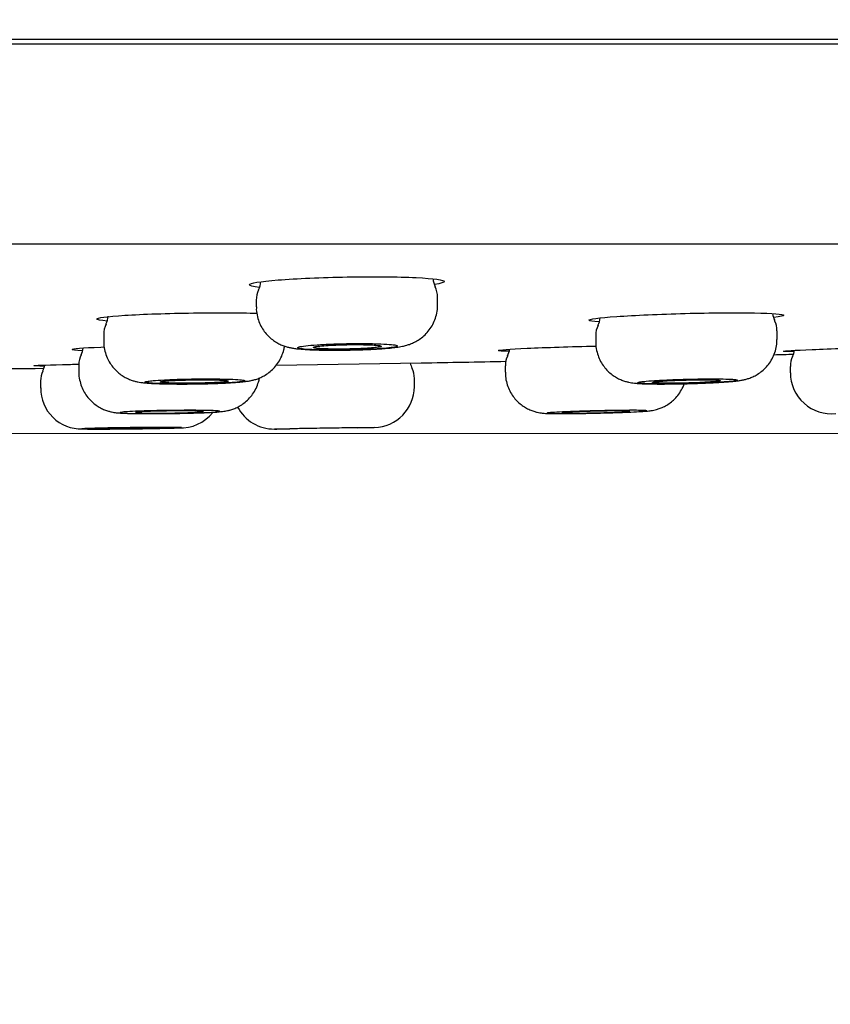
# Model space of a CAD drawing. Units: millimetres. Extents: x 7 to 203, y 4 to 291.
# Drawn here: x 82 to 88, y 93 to 101 of the extents above; entities that cross this region are included whole.
import ezdxf
from ezdxf.enums import TextEntityAlignment as Align

# ---------------------------------------------------------------- set-up
doc = ezdxf.new("R2010")
doc.units = ezdxf.units.MM
doc.layers.add('Layer1', color=7, linetype='Continuous')
doc.layers.add('Layer3', color=7, linetype='Continuous')
doc.styles.add('SEACAD_arial_ttf', font='arial.ttf')
doc.dimstyles.new('$DDT_AUDIT_GENERATED_(AE1)', dxfattribs={"dimtxt": 6, "dimasz": 6, "dimexe": 3, "dimexo": 0, "dimgap": 3, "dimtad": 0, "dimtih": 1, "dimtoh": 1, "dimdec": 0, "dimlfac": 3.000003, "dimtxsty": 'SEACAD_arial_ttf', "dimblk1": '_SE_FILLED', "dimblk2": '_SE_FILLED', "dimsah": 1, "dimcen": 3, "dimclrd": 136, "dimclre": 136, "dimclrt": 136, "dimadec": 0, "dimazin": 0, "dimtfac": 1, "dimtdec": 0, "dimtofl": 0, "dimtmove": 0, "dimatfit": 3, "dimfxl": 0, "dimtolj": 1, "dimarcsym": 0})

# ---------------------------------------------------------------- blocks, each defined once
blk = doc.blocks.new('DMBLK7')
at = {"layer": 'Layer3', "linetype": 'Continuous', "lineweight": 20}
for points in [[(118.5729, 116.8973), (116.5729, 116.8973), (117.5729, 110.8973)], [(118.5729, 91.568), (117.5729, 97.568), (116.5729, 91.568)]]:
    blk.add_hatch(color=136, dxfattribs=at).paths.add_polyline_path(points)
at = {"layer": 'Layer3', "color": 136, "linetype": 'Continuous', "lineweight": 20}
for p, q in [((117.5729, 110.8973), (117.5729, 122.8973)), ((80.5599, 110.8973), (120.5729, 110.8973)), ((79.4422, 97.568), (120.5729, 97.568)), ((117.5729, 85.568), (117.5729, 97.568))]:
    blk.add_line(p, q, dxfattribs=at)
at = {"layer": 'Layer3', "color": 136, "linetype": 'Continuous', "lineweight": 20, "style": 'SEACAD_arial_ttf'}
blk.add_text('40', height=6, dxfattribs=at).set_placement((112.8773, 107.2326), align=Align.TOP_LEFT)
blk = doc.blocks.new('_SE_FILLED')
at = {"color": 0}
blk.add_line((0, 0), (-1, 0), dxfattribs=at)
blk.add_solid([(0, 0), (-1, -0.1665), (-1, 0.1665), (0, 0)], dxfattribs=at)
blk = doc.blocks.new('DMBLK10')
at = {"layer": 'Layer3', "linetype": 'Continuous', "lineweight": 20}
for points in [[(70.2259, 84.6008), (76.2748, 83.9598), (70.7608, 86.528)], [(87.3895, 86.528), (81.8755, 83.9598), (87.9244, 84.6008)]]:
    blk.add_hatch(color=136, dxfattribs=at).paths.add_polyline_path(points)
at = {"layer": 'Layer3', "color": 136, "linetype": 'Continuous', "lineweight": 20}
for p, q in [((80.4629, 94.6892), (82.2671, 80.9854)), ((77.6804, 94.6363), (75.8832, 80.9854))]:
    blk.add_line(p, q, dxfattribs=at)
for start, end in [(230.45297, 262.5), (277.5, 309.54703)]:
    blk.add_arc((79.0751, 105.2306), 21.4544, start, end, dxfattribs=at)
at = {"layer": 'Layer3', "color": 136, "linetype": 'Continuous', "lineweight": 20, "style": 'SEACAD_arial_ttf'}
blk.add_text('15°', height=6, dxfattribs=at).set_placement((72.6838, 86.7762), align=Align.TOP_LEFT)

msp = doc.modelspace()

# ---------------------------------------------------------------- linework, layer by layer
at = {"layer": 'Layer1', "color": 7, "linetype": 'Continuous'}
for p, q in [((104.0085, 100.4639), (54.1418, 100.4639)), ((102.4085, 100.4306), (55.7418, 100.4306)), ((102.3471, 98.9598), (55.8032, 98.9598)), ((84.7456, 98.5117), (84.7456, 98.5721)), ((83.4123, 98.5494), (83.4123, 98.4992)), ((82.2908, 98.298), (82.2908, 98.2467)), ((85.9085, 98.2898), (85.9085, 98.2422)), ((87.2418, 98.2609), (87.2418, 98.3239)), ((82.269, 98.2045), (82.2928, 98.2055)), ((82.1077, 98.0741), (82.1077, 98.0226)), ((83.5577, 98.0701), (84.6251, 98.0877)), ((85.2438, 98.067), (85.2438, 98.0187)), ((87.3393, 98.0623), (87.3393, 98.0161)), ((81.8262, 97.9553), (81.8262, 97.9035)), ((84.5751, 97.974), (84.5751, 97.974)), ((84.5751, 97.9138), (84.5751, 97.974)), ((84.5751, 97.9138), (84.5751, 97.9138)), ((84.2804, 97.6139), (83.5464, 97.6018)), ((83.6585, 97.6035), (83.5464, 97.6018)), ((83.5464, 97.6018), (83.6585, 97.6035)), ((83.547, 97.6018), (83.5626, 97.6021)), ((84.1585, 97.6118), (83.6585, 97.6035)), ((83.9471, 97.6082), (83.9318, 97.6079)), ((83.9586, 97.6084), (83.9471, 97.6082)), ((84.2804, 97.6139), (84.1363, 97.6114)), ((84.1585, 97.6118), (84.2804, 97.6139)), ((84.1585, 97.6117), (84.1585, 97.6118))]:
    msp.add_line(p, q, dxfattribs=at)
for centre, radius, start, end in [((84.8319, 98.7072), 0.1189, 180.66142, 210.08208), ((83.3124, 98.6877), 0.1326, 331.47046, 358.41761), ((84.5751, 98.5722), 0.1705, 359.89717, 26.20518), ((83.5651, 98.5534), 0.1524, 152.3782, 181.45371), ((82.1801, 98.4379), 0.1433, 332.7483, 357.85336), ((85.8156, 98.4255), 0.1253, 330.62894, 356.61163), ((87.3361, 98.4606), 0.127, 184.50083, 209.20841), ((82.4215, 98.307), 0.13, 150.14466, 183.9436), ((86.0574, 98.2947), 0.1484, 152.39247, 181.90335), ((87.1118, 98.3332), 0.1293, 355.87177, 30.00325), ((81.9816, 98.2175), 0.1591, 333.84327, 352.64509), ((82.2343, 98.084), 0.1257, 149.9697, 184.51673), ((85.3823, 98.0737), 0.1378, 151.43758, 182.76104), ((85.1529, 98.2019), 0.1234, 330.07499, 353.60169), ((79.0751, 391.3685), 293.3333, 271.59122, 271.619196), ((87.4792, 98.0686), 0.1393, 151.69408, 182.55673), ((87.247, 98.1974), 0.1247, 330.18359, 352.00117), ((87.2476, 98.1973), 0.1241, 330.4411, 340.12497), ((81.7315, 98.0914), 0.1272, 330.33845, 351.25847), ((84.7085, 98.1193), 0.1667, 191.62069, 205.40433), ((84.7085, 98.1193), 0.1667, 191.65463, 205.52827), ((84.7085, 98.1193), 0.1667, 191.65512, 205.65999), ((84.7085, 98.1193), 0.1667, 191.65512, 205.66327), ((84.7085, 98.1193), 0.1667, 191.65535, 205.81026), ((79.0751, 391.3685), 293.3333, 271.084127, 271.205928), ((79.0751, 391.3685), 293.3333, 270.139984, 270.542389), ((81.9588, 97.9635), 0.1319, 150.841, 183.57281), ((84.4085, 97.9741), 0.1667, 0.02681, 26.24916), ((84.4085, 97.9741), 0.1667, 0.12101, 26.2301), ((84.4085, 97.9741), 0.1667, 0.02681, 26.24148), ((84.4085, 97.9741), 0.1667, 0.1288, 26.22959), ((84.4085, 97.9741), 0.1667, 0.12261, 25.83077), ((87.6425, 98.0163), 0.3028, 180.02245, 276.07476), ((84.2751, 97.9138), 0.3, 271.01508, 360), ((82.1266, 97.9017), 0.2992, 179.65133, 271.42292), ((83.5418, 97.9018), 0.3, 207.43611, 270.87195), ((82.6393, 108.3758), 10.6606, 269.73678, 271.01995), ((82.8577, 97.9105), 0.3007, 266.85068, 321.82064)]:
    msp.add_arc(centre, radius, start, end, dxfattribs=at)
for points, knots in [([(83.5735, 98.6976), (83.7076, 98.7084), (83.8938, 98.7165), (84.2681, 98.7228), (84.4553, 98.721), (84.7191, 98.7086), (84.7962, 98.6981), (84.7953, 98.6791), (84.7696, 98.6718), (84.7228, 98.6649)], [0, 0, 0, 0, 0.27989, 0.27989, 0.559779, 0.559779, 0.839669, 0.839669, 1, 1, 1, 1]), ([(83.4362, 98.6427), (83.3879, 98.6482), (83.362, 98.6547), (83.3628, 98.6737), (83.4393, 98.6868), (83.5735, 98.6976)], [0, 0, 0, 0, 0.369356, 0.369356, 1, 1, 1, 1]), ([(83.4135, 98.4992), (83.4132, 98.492), (83.4121, 98.4693), (83.4198, 98.4275), (83.4353, 98.3802), (83.4577, 98.338), (83.4845, 98.3018), (83.5145, 98.2716), (83.5463, 98.2473), (83.5781, 98.2287), (83.6085, 98.2153), (83.6368, 98.206), (83.6625, 98.1996), (83.6883, 98.1949), (83.7227, 98.1904), (83.7649, 98.1869), (83.8182, 98.1841), (83.8725, 98.1824), (83.9317, 98.1814), (83.993, 98.1811), (84.0554, 98.1816), (84.1182, 98.1827), (84.1801, 98.1844), (84.2401, 98.1868), (84.297, 98.1897), (84.3499, 98.1932), (84.3995, 98.1974), (84.444, 98.2025), (84.4814, 98.2085), (84.5156, 98.2166), (84.5463, 98.2265), (84.5781, 98.2402), (84.6122, 98.26), (84.6465, 98.2866), (84.6787, 98.3202), (84.7062, 98.36), (84.7278, 98.4053), (84.741, 98.4536), (84.7467, 98.4911), (84.7453, 98.5093), (84.7451, 98.5118)], [0, 0, 0, 0, 0.010265, 0.038013, 0.064156, 0.088945, 0.112509, 0.134891, 0.156072, 0.175952, 0.194408, 0.211762, 0.229336, 0.248279, 0.273443, 0.318414, 0.352031, 0.387559, 0.421639, 0.454853, 0.48756, 0.519996, 0.552682, 0.585322, 0.618322, 0.651952, 0.686412, 0.723849, 0.760874, 0.784506, 0.803174, 0.822516, 0.843939, 0.867157, 0.891632, 0.917088, 0.943201, 0.96971, 0.996399, 1, 1, 1, 1]), ([(82.3159, 98.3956), (82.2682, 98.3997), (82.242, 98.4046), (82.2387, 98.4192), (82.3129, 98.4294), (82.4453, 98.4378)], [0, 0, 0, 0, 0.364463, 0.364463, 1, 1, 1, 1]), ([(82.4453, 98.4378), (82.5777, 98.4463), (82.7628, 98.4526), (83.1187, 98.4575), (83.2882, 98.4567), (83.4178, 98.4531)], [0, 0, 0, 0, 0.525848, 0.525848, 1, 1, 1, 1]), ([(85.9341, 98.3893), (85.8862, 98.3923), (85.8598, 98.3964), (85.8563, 98.4093), (85.9304, 98.4195), (86.0627, 98.4289)], [0, 0, 0, 0, 0.364872, 0.364872, 1, 1, 1, 1]), ([(86.0627, 98.4289), (86.195, 98.4383), (86.38, 98.4465), (86.7541, 98.4563), (86.9423, 98.4577), (87.2098, 98.453), (87.2896, 98.4469), (87.293, 98.4336), (87.2667, 98.4279), (87.2176, 98.4222)], [0, 0, 0, 0, 0.278076, 0.278076, 0.556153, 0.556153, 0.834229, 0.834229, 1, 1, 1, 1]), ([(82.1343, 98.1775), (82.0844, 98.1799), (82.0575, 98.183), (82.0581, 98.1921), (82.1347, 98.1987), (82.269, 98.2045)], [0, 0, 0, 0, 0.373335, 0.373335, 1, 1, 1, 1]), ([(82.292, 98.2467), (82.2918, 98.234), (82.2917, 98.2069), (82.3018, 98.1611), (82.3195, 98.1154), (82.3431, 98.075), (82.3708, 98.0408), (82.4012, 98.0125), (82.4328, 97.9901), (82.464, 97.9732), (82.4931, 97.9614), (82.5191, 97.9534), (82.5425, 97.9481), (82.5653, 97.9443), (82.5942, 97.9408), (82.6291, 97.9381), (82.6756, 97.9358), (82.7269, 97.9342), (82.7835, 97.9332), (82.8426, 97.9327), (82.9037, 97.9328), (82.9658, 97.9334), (83.0276, 97.9345), (83.0879, 97.9361), (83.1455, 97.9381), (83.1992, 97.9406), (83.2488, 97.9435), (83.294, 97.947), (83.3301, 97.9508), (83.3601, 97.9552), (83.387, 97.9607), (83.4157, 97.9689), (83.4467, 97.9809), (83.4805, 97.9986), (83.5152, 98.0233), (83.5483, 98.0549), (83.5774, 98.0931), (83.6009, 98.137), (83.6141, 98.177), (83.6196, 98.2029), (83.6211, 98.2119)], [0, 0, 0, 0, 0.018491, 0.046235, 0.072379, 0.097038, 0.120426, 0.142568, 0.1634, 0.182745, 0.200328, 0.216329, 0.23218, 0.249872, 0.272806, 0.311355, 0.345996, 0.382552, 0.416998, 0.450354, 0.483509, 0.516246, 0.549124, 0.581868, 0.614855, 0.6482, 0.681994, 0.717559, 0.755522, 0.780648, 0.801915, 0.819593, 0.838113, 0.859247, 0.882307, 0.906781, 0.932411, 0.958796, 0.985619, 1, 1, 1, 1]), ([(84.0903, 98.2296), (84.0493, 98.229), (84.0076, 98.2278), (83.9686, 98.2264), (83.9297, 98.2249), (83.8924, 98.223), (83.86, 98.2208), (83.8274, 98.2187), (83.7988, 98.2162), (83.7764, 98.2136), (83.754, 98.211), (83.7372, 98.2083), (83.7275, 98.2056), (83.7177, 98.2028), (83.7148, 98.2001), (83.7188, 98.1976), (83.7229, 98.195), (83.7341, 98.1926), (83.7515, 98.1905), (83.769, 98.1884), (83.7931, 98.1866), (83.8219, 98.1853), (83.8506, 98.1839), (83.8848, 98.1829), (83.9217, 98.1823), (83.9585, 98.1818), (83.9989, 98.1817), (84.0397, 98.1821), (84.0803, 98.1825), (84.1224, 98.1833), (84.1625, 98.1846), (84.2025, 98.1858), (84.2416, 98.1875), (84.2765, 98.1895), (84.3114, 98.1914), (84.3431, 98.1938), (84.369, 98.1962), (84.3949, 98.1987), (84.4157, 98.2014), (84.4295, 98.2041), (84.4434, 98.2068), (84.4508, 98.2096), (84.4511, 98.2122), (84.4514, 98.2149), (84.4445, 98.2174), (84.4311, 98.2197), (84.4177, 98.2219), (84.3974, 98.2239), (84.3719, 98.2256), (84.3464, 98.2272), (84.3149, 98.2284), (84.2801, 98.2292), (84.2455, 98.2301), (84.2065, 98.2304), (84.1665, 98.2303), (84.1416, 98.2303), (84.1159, 98.23), (84.0903, 98.2296)], [0, 0, 0, 0, 0.053615, 0.053615, 0.053615, 0.107225, 0.107225, 0.107225, 0.160912, 0.160912, 0.160912, 0.214711, 0.214711, 0.214711, 0.268582, 0.268582, 0.268582, 0.32245, 0.32245, 0.32245, 0.376245, 0.376245, 0.376245, 0.429927, 0.429927, 0.429927, 0.483504, 0.483504, 0.483504, 0.537035, 0.537035, 0.537035, 0.590593, 0.590593, 0.590593, 0.644244, 0.644244, 0.644244, 0.69801, 0.69801, 0.69801, 0.751866, 0.751866, 0.751866, 0.805743, 0.805743, 0.805743, 0.859568, 0.859568, 0.859568, 0.913286, 0.913286, 0.913286, 0.966892, 0.966892, 0.966892, 1, 1, 1, 1]), ([(84.2592, 98.1976), (84.279, 98.1992), (84.2956, 98.2009), (84.3077, 98.2028), (84.3198, 98.2046), (84.3277, 98.2065), (84.3307, 98.2083), (84.3337, 98.2101), (84.3319, 98.212), (84.3255, 98.2136), (84.3191, 98.2152), (84.3079, 98.2167), (84.2927, 98.218), (84.2777, 98.2192), (84.2583, 98.2202), (84.2362, 98.221), (84.2142, 98.2217), (84.1889, 98.2221), (84.1624, 98.2222), (84.1359, 98.2224), (84.1076, 98.2222), (84.0796, 98.2217), (84.0517, 98.2212), (84.0235, 98.2204), (83.9972, 98.2193), (83.971, 98.2183), (83.946, 98.2169), (83.9243, 98.2155), (83.9026, 98.214), (83.8837, 98.2123), (83.8691, 98.2105), (83.8544, 98.2087), (83.8437, 98.2068), (83.8378, 98.205), (83.8318, 98.2031), (83.8306, 98.2013), (83.8341, 98.1996), (83.8376, 98.1978), (83.8459, 98.1962), (83.8585, 98.1948), (83.871, 98.1935), (83.888, 98.1923), (83.9082, 98.1914), (83.9283, 98.1905), (83.952, 98.1898), (83.9774, 98.1895), (84.0028, 98.1892), (84.0305, 98.1892), (84.0584, 98.1895), (84.0862, 98.1898), (84.1148, 98.1904), (84.1419, 98.1913), (84.169, 98.1922), (84.1953, 98.1934), (84.2187, 98.1948), (84.2333, 98.1956), (84.247, 98.1966), (84.2592, 98.1976)], [0, 0, 0, 0, 0.053851, 0.053851, 0.053851, 0.107699, 0.107699, 0.107699, 0.161579, 0.161579, 0.161579, 0.215426, 0.215426, 0.215426, 0.269179, 0.269179, 0.269179, 0.322816, 0.322816, 0.322816, 0.376366, 0.376366, 0.376366, 0.429899, 0.429899, 0.429899, 0.483487, 0.483487, 0.483487, 0.537183, 0.537183, 0.537183, 0.59099, 0.59099, 0.59099, 0.644863, 0.644863, 0.644863, 0.698728, 0.698728, 0.698728, 0.752515, 0.752515, 0.752515, 0.806187, 0.806187, 0.806187, 0.859759, 0.859759, 0.859759, 0.913289, 0.913289, 0.913289, 0.966852, 0.966852, 0.966852, 1, 1, 1, 1]), ([(85.2705, 98.173), (85.2204, 98.1741), (85.1935, 98.1761), (85.1943, 98.1831), (85.2711, 98.1892), (85.4054, 98.1954)], [0, 0, 0, 0, 0.373594, 0.373594, 1, 1, 1, 1]), ([(85.9091, 98.2422), (85.9089, 98.2388), (85.9076, 98.2191), (85.9138, 98.1802), (85.9279, 98.132), (85.9491, 98.0888), (85.9751, 98.0516), (86.0046, 98.0204), (86.0361, 97.9952), (86.068, 97.9757), (86.0986, 97.9616), (86.1265, 97.9521), (86.151, 97.946), (86.1729, 97.942), (86.1953, 97.9391), (86.2238, 97.9366), (86.2594, 97.9348), (86.3062, 97.9334), (86.3572, 97.9328), (86.4137, 97.9328), (86.4727, 97.9332), (86.5337, 97.9342), (86.5956, 97.9357), (86.6571, 97.9376), (86.7169, 97.9398), (86.7738, 97.9425), (86.8266, 97.9454), (86.8749, 97.9487), (86.9189, 97.9525), (86.9534, 97.9564), (86.9821, 97.9609), (87.0079, 97.9663), (87.0346, 97.9741), (87.0647, 97.9858), (87.098, 98.0032), (87.1324, 98.0275), (87.1653, 98.0588), (87.1944, 98.0966), (87.218, 98.1402), (87.2339, 98.1875), (87.2418, 98.2296), (87.2409, 98.2526), (87.2405, 98.2609)], [0, 0, 0, 0, 0.004732, 0.032462, 0.058568, 0.083269, 0.106703, 0.128917, 0.149889, 0.169513, 0.187549, 0.20372, 0.218508, 0.233705, 0.251255, 0.27552, 0.313163, 0.346252, 0.381158, 0.414109, 0.446457, 0.47848, 0.510275, 0.54219, 0.574025, 0.606134, 0.638462, 0.671463, 0.705704, 0.742913, 0.767522, 0.785653, 0.801961, 0.819453, 0.839699, 0.861846, 0.88544, 0.910249, 0.935852, 0.961916, 0.98823, 1, 1, 1, 1]), ([(87.5009, 98.1864), (87.6353, 98.1922), (87.8213, 98.1988), (88.0972, 98.2072), (88.1861, 98.2097), (88.2691, 98.2118)], [0, 0, 0, 0, 0.677711, 0.677711, 1, 1, 1, 1]), ([(87.3668, 98.1718), (87.3162, 98.1715), (87.289, 98.1721), (87.2898, 98.1759), (87.3666, 98.1806), (87.5009, 98.1864)], [0, 0, 0, 0, 0.374837, 0.374837, 1, 1, 1, 1]), ([(81.8534, 98.0647), (81.8029, 98.0652), (81.7757, 98.0662), (81.7768, 98.0697), (81.8538, 98.0728), (81.9883, 98.0759)], [0, 0, 0, 0, 0.375184, 0.375184, 1, 1, 1, 1]), ([(82.1082, 98.0228), (82.1081, 98.0206), (82.1067, 98.0018), (82.1125, 97.9638), (82.126, 97.9154), (82.1469, 97.8719), (82.1726, 97.8345), (82.2018, 97.803), (82.2331, 97.7774), (82.265, 97.7576), (82.2958, 97.7433), (82.3239, 97.7336), (82.3478, 97.7277), (82.3676, 97.7241), (82.3851, 97.7218), (82.4049, 97.72), (82.4304, 97.7184), (82.4648, 97.7171), (82.4998, 97.7163), (82.5228, 97.7159), (82.5306, 97.7158)], [0, 0, 0, 0, 0.008349, 0.083811, 0.154838, 0.221997, 0.285665, 0.345961, 0.402824, 0.455987, 0.504832, 0.548192, 0.585646, 0.619909, 0.657241, 0.704776, 0.780741, 0.872416, 0.957734, 1, 1, 1, 1]), ([(85.2448, 98.0187), (85.2449, 98.0033), (85.2454, 97.9742), (85.2569, 97.9268), (85.2755, 97.8817), (85.2998, 97.8422), (85.3281, 97.8087), (85.3589, 97.7812), (85.3909, 97.7596), (85.4225, 97.7434), (85.452, 97.7323), (85.4777, 97.7254), (85.4989, 97.7214), (85.5162, 97.7191), (85.5319, 97.7177), (85.5514, 97.7165), (85.5765, 97.7157), (85.6129, 97.7152), (85.6444, 97.7151), (85.6634, 97.7152), (85.6662, 97.7152)], [0, 0, 0, 0, 0.058623, 0.130829, 0.198949, 0.263479, 0.324614, 0.38235, 0.436504, 0.486653, 0.531883, 0.570671, 0.603474, 0.635173, 0.671485, 0.720431, 0.807337, 0.894574, 0.986843, 1, 1, 1, 1]), ([(82.6188, 97.9539), (82.6041, 97.9518), (82.5957, 97.9497), (82.5945, 97.9476), (82.5933, 97.9456), (82.5992, 97.9436), (82.6116, 97.9418), (82.6241, 97.94), (82.6436, 97.9384), (82.6683, 97.9372), (82.6931, 97.9359), (82.7238, 97.9348), (82.758, 97.9342), (82.7922, 97.9335), (82.8308, 97.9332), (82.8706, 97.9332), (82.9104, 97.9332), (82.9524, 97.9336), (82.9933, 97.9343), (83.0342, 97.935), (83.075, 97.9361), (83.1124, 97.9374), (83.1498, 97.9387), (83.1848, 97.9404), (83.2145, 97.9422), (83.2442, 97.944), (83.2695, 97.946), (83.2882, 97.948), (83.3069, 97.9501), (83.3196, 97.9522), (83.3251, 97.9543), (83.3306, 97.9564), (83.3292, 97.9585), (83.3209, 97.9604), (83.3126, 97.9623), (83.2973, 97.964), (83.2761, 97.9655), (83.2549, 97.9669), (83.2274, 97.9681), (83.1957, 97.969), (83.1641, 97.9699), (83.1275, 97.9705), (83.089, 97.9707), (83.0505, 97.9709), (83.0091, 97.9707), (82.968, 97.9702), (82.927, 97.9697), (82.8853, 97.9688), (82.8464, 97.9677), (82.8074, 97.9665), (82.7701, 97.965), (82.7376, 97.9634), (82.705, 97.9617), (82.6764, 97.9598), (82.654, 97.9578), (82.6399, 97.9565), (82.6281, 97.9552), (82.6188, 97.9539)], [0, 0, 0, 0, 0.053801, 0.053801, 0.053801, 0.107604, 0.107604, 0.107604, 0.161384, 0.161384, 0.161384, 0.215101, 0.215101, 0.215101, 0.268751, 0.268751, 0.268751, 0.322356, 0.322356, 0.322356, 0.375961, 0.375961, 0.375961, 0.429609, 0.429609, 0.429609, 0.483324, 0.483324, 0.483324, 0.537103, 0.537103, 0.537103, 0.590912, 0.590912, 0.590912, 0.644706, 0.644706, 0.644706, 0.698445, 0.698445, 0.698445, 0.752114, 0.752114, 0.752114, 0.805729, 0.805729, 0.805729, 0.859329, 0.859329, 0.859329, 0.91296, 0.91296, 0.91296, 0.966653, 0.966653, 0.966653, 1, 1, 1, 1]), ([(83.1344, 97.9447), (83.1542, 97.9459), (83.1708, 97.9473), (83.1829, 97.9487), (83.195, 97.9501), (83.2029, 97.9516), (83.2059, 97.953), (83.209, 97.9544), (83.2072, 97.9558), (83.2009, 97.9571), (83.1945, 97.9583), (83.1833, 97.9595), (83.1683, 97.9605), (83.1533, 97.9614), (83.1339, 97.9622), (83.1119, 97.9628), (83.0899, 97.9634), (83.0646, 97.9637), (83.0382, 97.9638), (83.0117, 97.9639), (82.9833, 97.9637), (82.9554, 97.9634), (82.9274, 97.963), (82.8991, 97.9624), (82.8729, 97.9615), (82.8466, 97.9607), (82.8215, 97.9597), (82.7998, 97.9585), (82.7781, 97.9574), (82.7592, 97.9561), (82.7445, 97.9547), (82.7298, 97.9533), (82.7191, 97.9519), (82.7131, 97.9504), (82.7072, 97.949), (82.7059, 97.9476), (82.7093, 97.9462), (82.7128, 97.9449), (82.7211, 97.9437), (82.7336, 97.9426), (82.7461, 97.9415), (82.763, 97.9406), (82.7831, 97.9399), (82.8032, 97.9392), (82.8269, 97.9387), (82.8523, 97.9385), (82.8776, 97.9382), (82.9054, 97.9382), (82.9332, 97.9384), (82.961, 97.9387), (82.9897, 97.9392), (83.0168, 97.9398), (83.044, 97.9405), (83.0703, 97.9414), (83.0938, 97.9425), (83.1084, 97.9432), (83.1221, 97.9439), (83.1344, 97.9447)], [0, 0, 0, 0, 0.053792, 0.053792, 0.053792, 0.107583, 0.107583, 0.107583, 0.161392, 0.161392, 0.161392, 0.215183, 0.215183, 0.215183, 0.268917, 0.268917, 0.268917, 0.322581, 0.322581, 0.322581, 0.376193, 0.376193, 0.376193, 0.429794, 0.429794, 0.429794, 0.483429, 0.483429, 0.483429, 0.537128, 0.537128, 0.537128, 0.590893, 0.590893, 0.590893, 0.644699, 0.644699, 0.644699, 0.6985, 0.6985, 0.6985, 0.752254, 0.752254, 0.752254, 0.805939, 0.805939, 0.805939, 0.859564, 0.859564, 0.859564, 0.913164, 0.913164, 0.913164, 0.966784, 0.966784, 0.966784, 1, 1, 1, 1]), ([(82.8291, 97.7169), (82.8369, 97.717), (82.8627, 97.7174), (82.9102, 97.7185), (82.9658, 97.7199), (83.0175, 97.7217), (83.0642, 97.7236), (83.1054, 97.7258), (83.1371, 97.7281), (83.1611, 97.7305), (83.1808, 97.7331), (83.2015, 97.7369), (83.226, 97.7431), (83.2557, 97.7535), (83.289, 97.7696), (83.3235, 97.7922), (83.3569, 97.8217), (83.3872, 97.858), (83.4123, 97.9004), (83.4277, 97.9405), (83.4343, 97.9669), (83.4361, 97.9767)], [0, 0, 0, 0, 0.02467, 0.095532, 0.165809, 0.236699, 0.308672, 0.382544, 0.460192, 0.513073, 0.551983, 0.582753, 0.614284, 0.652242, 0.696336, 0.744135, 0.795883, 0.850794, 0.907689, 0.965728, 1, 1, 1, 1]), ([(86.243, 97.9494), (86.2275, 97.9473), (86.2183, 97.9453), (86.2162, 97.9434), (86.2142, 97.9415), (86.2192, 97.9398), (86.2308, 97.9383), (86.2425, 97.9369), (86.2611, 97.9357), (86.2852, 97.9348), (86.3092, 97.934), (86.3394, 97.9334), (86.3731, 97.9332), (86.4068, 97.9331), (86.4449, 97.9332), (86.4845, 97.9338), (86.524, 97.9343), (86.566, 97.9352), (86.6069, 97.9363), (86.6478, 97.9375), (86.6889, 97.939), (86.7266, 97.9407), (86.7644, 97.9424), (86.7999, 97.9443), (86.8302, 97.9463), (86.8606, 97.9483), (86.8866, 97.9504), (86.9061, 97.9525), (86.9255, 97.9546), (86.939, 97.9567), (86.9454, 97.9587), (86.9518, 97.9607), (86.9512, 97.9625), (86.9438, 97.9641), (86.9363, 97.9657), (86.9218, 97.9671), (86.9013, 97.9682), (86.8809, 97.9692), (86.8541, 97.97), (86.823, 97.9704), (86.792, 97.9708), (86.7559, 97.9708), (86.7177, 97.9705), (86.6795, 97.9702), (86.6383, 97.9696), (86.5973, 97.9686), (86.5563, 97.9676), (86.5144, 97.9663), (86.4752, 97.9648), (86.436, 97.9632), (86.3983, 97.9614), (86.3652, 97.9595), (86.3321, 97.9576), (86.3028, 97.9555), (86.2796, 97.9534), (86.2651, 97.9521), (86.2528, 97.9507), (86.243, 97.9494)], [0, 0, 0, 0, 0.053776, 0.053776, 0.053776, 0.107554, 0.107554, 0.107554, 0.161292, 0.161292, 0.161292, 0.214959, 0.214959, 0.214959, 0.268573, 0.268573, 0.268573, 0.322174, 0.322174, 0.322174, 0.375806, 0.375806, 0.375806, 0.429501, 0.429501, 0.429501, 0.483264, 0.483264, 0.483264, 0.537069, 0.537069, 0.537069, 0.590872, 0.590872, 0.590872, 0.644629, 0.644629, 0.644629, 0.698318, 0.698318, 0.698318, 0.751946, 0.751946, 0.751946, 0.805545, 0.805545, 0.805545, 0.859163, 0.859163, 0.859163, 0.912837, 0.912837, 0.912837, 0.96658, 0.96658, 0.96658, 1, 1, 1, 1]), ([(86.2338, 97.7302), (86.2382, 97.7305), (86.255, 97.7314), (86.276, 97.733), (86.2977, 97.735), (86.3151, 97.7372), (86.3339, 97.7404), (86.3563, 97.7457), (86.3838, 97.7545), (86.4153, 97.7684), (86.4489, 97.7885), (86.4823, 97.8153), (86.5136, 97.849), (86.5405, 97.8892), (86.5542, 97.9193), (86.5597, 97.9349)], [0, 0, 0, 0, 0.039051, 0.170952, 0.255974, 0.319457, 0.368969, 0.418363, 0.477436, 0.548971, 0.626528, 0.711951, 0.804214, 0.900875, 1, 1, 1, 1]), ([(86.7521, 97.9478), (86.7719, 97.9491), (86.7885, 97.9506), (86.8006, 97.952), (86.8127, 97.9535), (86.8206, 97.9549), (86.8237, 97.9562), (86.8267, 97.9575), (86.825, 97.9587), (86.8186, 97.9598), (86.8123, 97.9608), (86.8011, 97.9617), (86.7861, 97.9624), (86.7711, 97.963), (86.7517, 97.9635), (86.7298, 97.9637), (86.7078, 97.9639), (86.6825, 97.9639), (86.6561, 97.9636), (86.6297, 97.9633), (86.6013, 97.9628), (86.5734, 97.9621), (86.5454, 97.9613), (86.5171, 97.9604), (86.4908, 97.9593), (86.4645, 97.9582), (86.4394, 97.957), (86.4177, 97.9556), (86.396, 97.9543), (86.377, 97.9528), (86.3623, 97.9514), (86.3476, 97.95), (86.3368, 97.9485), (86.3309, 97.9472), (86.3249, 97.9458), (86.3236, 97.9445), (86.327, 97.9433), (86.3305, 97.9422), (86.3388, 97.9412), (86.3513, 97.9404), (86.3637, 97.9396), (86.3807, 97.939), (86.4007, 97.9387), (86.4208, 97.9383), (86.4444, 97.9382), (86.4698, 97.9383), (86.4951, 97.9384), (86.5229, 97.9388), (86.5507, 97.9394), (86.5785, 97.94), (86.6071, 97.9408), (86.6343, 97.9418), (86.6615, 97.9428), (86.6878, 97.944), (86.7113, 97.9452), (86.726, 97.946), (86.7397, 97.9469), (86.7521, 97.9478)], [0, 0, 0, 0, 0.053806, 0.053806, 0.053806, 0.107612, 0.107612, 0.107612, 0.161411, 0.161411, 0.161411, 0.215159, 0.215159, 0.215159, 0.268839, 0.268839, 0.268839, 0.32246, 0.32246, 0.32246, 0.376059, 0.376059, 0.376059, 0.429683, 0.429683, 0.429683, 0.483366, 0.483366, 0.483366, 0.537118, 0.537118, 0.537118, 0.590918, 0.590918, 0.590918, 0.644725, 0.644725, 0.644725, 0.698492, 0.698492, 0.698492, 0.752194, 0.752194, 0.752194, 0.80583, 0.80583, 0.80583, 0.859431, 0.859431, 0.859431, 0.913043, 0.913043, 0.913043, 0.966705, 0.966705, 0.966705, 1, 1, 1, 1]), ([(82.5729, 97.7341), (82.5389, 97.733), (82.5083, 97.7317), (82.4837, 97.7304), (82.4592, 97.7291), (82.44, 97.7277), (82.4278, 97.7263), (82.4156, 97.725), (82.4099, 97.7236), (82.4114, 97.7224), (82.4128, 97.7212), (82.4214, 97.72), (82.4364, 97.719), (82.4513, 97.718), (82.4731, 97.7172), (82.4999, 97.7166), (82.5267, 97.716), (82.5592, 97.7156), (82.5948, 97.7154), (82.6304, 97.7152), (82.67, 97.7153), (82.7103, 97.7156), (82.7507, 97.7158), (82.7929, 97.7164), (82.8335, 97.7171), (82.8741, 97.7178), (82.9142, 97.7187), (82.9504, 97.7197), (82.9867, 97.7208), (83.0201, 97.722), (83.048, 97.7232), (83.0758, 97.7245), (83.0989, 97.7259), (83.1152, 97.7272), (83.1314, 97.7286), (83.1414, 97.73), (83.1443, 97.7312), (83.1472, 97.7325), (83.143, 97.7338), (83.1322, 97.7348), (83.1213, 97.7359), (83.1035, 97.7368), (83.0801, 97.7376), (83.0737, 97.7378), (83.0668, 97.738), (83.0596, 97.7381)], [0, 0, 0, 0, 0.070088, 0.070088, 0.070088, 0.140175, 0.140175, 0.140175, 0.210276, 0.210276, 0.210276, 0.28037, 0.28037, 0.28037, 0.350437, 0.350437, 0.350437, 0.420466, 0.420466, 0.420466, 0.490464, 0.490464, 0.490464, 0.560452, 0.560452, 0.560452, 0.630453, 0.630453, 0.630453, 0.700487, 0.700487, 0.700487, 0.770559, 0.770559, 0.770559, 0.840655, 0.840655, 0.840655, 0.910754, 0.910754, 0.910754, 0.980832, 0.980832, 0.980832, 1, 1, 1, 1]), ([(83.0244, 97.7301), (83.0244, 97.7307), (83.0222, 97.7312), (83.018, 97.7317), (83.0116, 97.7325), (83.0005, 97.7332), (82.9855, 97.7337), (82.9705, 97.7342), (82.9513, 97.7346), (82.9293, 97.7349), (82.9073, 97.7351), (82.8821, 97.7352), (82.8556, 97.7352), (82.8292, 97.7351), (82.8008, 97.7349), (82.7728, 97.7345), (82.7449, 97.7342), (82.7165, 97.7337), (82.6902, 97.7331), (82.6639, 97.7324), (82.6388, 97.7317), (82.6171, 97.7309), (82.5953, 97.7301), (82.5763, 97.7292), (82.5616, 97.7283), (82.5469, 97.7274), (82.5362, 97.7264), (82.5302, 97.7255), (82.5264, 97.7249), (82.5244, 97.7244), (82.5244, 97.7238)], [0, 0, 0, 0, 0.072658, 0.072658, 0.072658, 0.180064, 0.180064, 0.180064, 0.287416, 0.287416, 0.287416, 0.394713, 0.394713, 0.394713, 0.501978, 0.501978, 0.501978, 0.609249, 0.609249, 0.609249, 0.71656, 0.71656, 0.71656, 0.823927, 0.823927, 0.823927, 0.931345, 0.931345, 0.931345, 1, 1, 1, 1]), ([(82.5263, 97.7229), (82.5297, 97.7221), (82.538, 97.7214), (82.5504, 97.7208), (82.5628, 97.7202), (82.5797, 97.7197), (82.5998, 97.7193), (82.6198, 97.719), (82.6435, 97.7188), (82.6688, 97.7187), (82.6942, 97.7187), (82.7219, 97.7188), (82.7497, 97.7191), (82.7776, 97.7193), (82.8062, 97.7198), (82.8334, 97.7203), (82.8606, 97.7209), (82.887, 97.7215), (82.9105, 97.7223), (82.9251, 97.7228), (82.9389, 97.7233), (82.9513, 97.7238)], [0, 0, 0, 0, 0.151191, 0.151191, 0.151191, 0.302314, 0.302314, 0.302314, 0.453357, 0.453357, 0.453357, 0.604341, 0.604341, 0.604341, 0.755316, 0.755316, 0.755316, 0.906333, 0.906333, 0.906333, 1, 1, 1, 1]), ([(82.6558, 97.7364), (82.6508, 97.7363), (82.6459, 97.7362), (82.6409, 97.736), (82.6171, 97.7354), (82.5942, 97.7348), (82.5729, 97.7341)], [0, 0, 0, 0, 0.172152, 0.172152, 0.172152, 1, 1, 1, 1]), ([(83.0596, 97.7381), (83.0403, 97.7386), (83.0181, 97.7389), (82.994, 97.7392), (82.9607, 97.7395), (82.9229, 97.7396), (82.8835, 97.7394), (82.8442, 97.7393), (82.8023, 97.7389), (82.7613, 97.7384), (82.7256, 97.7379), (82.6897, 97.7372), (82.6558, 97.7364)], [0, 0, 0, 0, 0.202006, 0.202006, 0.202006, 0.479988, 0.479988, 0.479988, 0.757897, 0.757897, 0.757897, 1, 1, 1, 1]), ([(82.9513, 97.7238), (82.971, 97.7247), (82.9877, 97.7256), (82.9998, 97.7265), (83.0119, 97.7274), (83.0198, 97.7284), (83.0229, 97.7293)], [0, 0, 0, 0, 0.500001, 0.500001, 0.500001, 1, 1, 1, 1]), ([(85.6632, 97.7276), (85.6335, 97.7263), (85.6084, 97.7249), (85.5899, 97.7236), (85.5713, 97.7223), (85.5589, 97.7211), (85.5536, 97.72), (85.5482, 97.719), (85.5498, 97.718), (85.5583, 97.7173), (85.5668, 97.7165), (85.5823, 97.716), (85.6036, 97.7157), (85.6222, 97.7154), (85.6458, 97.7153), (85.6728, 97.7153)], [0, 0, 0, 0, 0.205098, 0.205098, 0.205098, 0.410199, 0.410199, 0.410199, 0.615253, 0.615253, 0.615253, 0.820201, 0.820201, 0.820201, 1, 1, 1, 1]), ([(86.1605, 97.7328), (86.1605, 97.7332), (86.1583, 97.7336), (86.1541, 97.7339), (86.1478, 97.7344), (86.1367, 97.7348), (86.1217, 97.735), (86.1067, 97.7352), (86.0875, 97.7352), (86.0655, 97.7351), (86.0436, 97.735), (86.0183, 97.7348), (85.9919, 97.7344), (85.9655, 97.734), (85.9371, 97.7334), (85.9091, 97.7327), (85.8812, 97.7321), (85.8528, 97.7313), (85.8265, 97.7305), (85.8001, 97.7296), (85.775, 97.7287), (85.7533, 97.7278), (85.7315, 97.7269), (85.7125, 97.726), (85.6978, 97.7251), (85.6831, 97.7242), (85.6723, 97.7233), (85.6663, 97.7225), (85.6625, 97.722), (85.6605, 97.7216), (85.6605, 97.7211)], [0, 0, 0, 0, 0.072504, 0.072504, 0.072504, 0.179846, 0.179846, 0.179846, 0.287136, 0.287136, 0.287136, 0.3944, 0.3944, 0.3944, 0.501675, 0.501675, 0.501675, 0.608994, 0.608994, 0.608994, 0.716371, 0.716371, 0.716371, 0.823794, 0.823794, 0.823794, 0.931231, 0.931231, 0.931231, 1, 1, 1, 1]), ([(85.6624, 97.7205), (85.6658, 97.7199), (85.674, 97.7195), (85.6864, 97.7192), (85.6988, 97.7189), (85.7157, 97.7187), (85.7357, 97.7187), (85.7557, 97.7187), (85.7794, 97.7189), (85.8047, 97.7192), (85.8301, 97.7195), (85.8578, 97.72), (85.8856, 97.7206), (85.9134, 97.7212), (85.9421, 97.7219), (85.9693, 97.7227), (85.9965, 97.7235), (86.0229, 97.7243), (86.0464, 97.7252), (86.0611, 97.7258), (86.0749, 97.7264), (86.0873, 97.727)], [0, 0, 0, 0, 0.151102, 0.151102, 0.151102, 0.302126, 0.302126, 0.302126, 0.453097, 0.453097, 0.453097, 0.604068, 0.604068, 0.604068, 0.75509, 0.75509, 0.75509, 0.90619, 0.90619, 0.90619, 1, 1, 1, 1]), ([(85.741, 97.7308), (85.7353, 97.7306), (85.7296, 97.7304), (85.7241, 97.7302), (85.7023, 97.7293), (85.6817, 97.7285), (85.6632, 97.7276)], [0, 0, 0, 0, 0.203057, 0.203057, 0.203057, 1, 1, 1, 1]), ([(85.6728, 97.7153), (85.6765, 97.7153), (85.6803, 97.7153), (85.6842, 97.7154), (85.7159, 97.7155), (85.7525, 97.7159), (85.7911, 97.7164), (85.8296, 97.717), (85.8711, 97.7178), (85.9122, 97.7187), (85.9533, 97.7197), (85.995, 97.7208), (86.0339, 97.722), (86.0729, 97.7232), (86.1101, 97.7246), (86.1426, 97.7259), (86.175, 97.7272), (86.2036, 97.7286), (86.2259, 97.73)], [0, 0, 0, 0, 0.023863, 0.023863, 0.023863, 0.218971, 0.218971, 0.218971, 0.414096, 0.414096, 0.414096, 0.609298, 0.609298, 0.609298, 0.804606, 0.804606, 0.804606, 1, 1, 1, 1]), ([(86.2344, 97.7391), (86.2191, 97.7394), (86.2004, 97.7395), (86.1793, 97.7395), (86.1505, 97.7395), (86.1162, 97.7393), (86.0794, 97.7389), (86.0425, 97.7384), (86.0021, 97.7378), (85.9613, 97.7369), (85.9205, 97.7361), (85.8784, 97.7351), (85.8383, 97.7339), (85.8045, 97.7329), (85.7714, 97.7319), (85.741, 97.7308)], [0, 0, 0, 0, 0.160601, 0.160601, 0.160601, 0.379037, 0.379037, 0.379037, 0.597468, 0.597468, 0.597468, 0.815968, 0.815968, 0.815968, 1, 1, 1, 1]), ([(86.0873, 97.727), (86.1071, 97.7279), (86.1237, 97.7288), (86.1358, 97.7297), (86.148, 97.7306), (86.1559, 97.7314), (86.159, 97.7321)], [0, 0, 0, 0, 0.499996, 0.499996, 0.499996, 1, 1, 1, 1]), ([(86.2259, 97.73), (86.2482, 97.7313), (86.2648, 97.7326), (86.2744, 97.7337), (86.284, 97.7349), (86.2868, 97.7359), (86.2826, 97.7368), (86.2784, 97.7376), (86.2671, 97.7383), (86.2497, 97.7388), (86.245, 97.7389), (86.2399, 97.739), (86.2344, 97.7391)], [0, 0, 0, 0, 0.306389, 0.306389, 0.306389, 0.612714, 0.612714, 0.612714, 0.918895, 0.918895, 0.918895, 1, 1, 1, 1]), ([(82.1525, 97.6053), (82.1381, 97.6047), (82.1302, 97.6042), (82.1293, 97.6037), (82.1285, 97.6032), (82.1348, 97.6028), (82.1476, 97.6025)], [0, 0, 0, 0, 0.499998, 0.499998, 0.499998, 1, 1, 1, 1]), ([(82.1476, 97.6025), (82.1604, 97.6021), (82.1801, 97.6019), (82.2051, 97.6019), (82.2301, 97.6018), (82.2611, 97.6018), (82.2955, 97.6019), (82.3298, 97.6021), (82.3686, 97.6023), (82.4084, 97.6027), (82.4483, 97.603), (82.4905, 97.6035), (82.5313, 97.604), (82.5722, 97.6045), (82.613, 97.6051), (82.6503, 97.6058), (82.6876, 97.6064), (82.7224, 97.6071), (82.7519, 97.6078), (82.7814, 97.6084), (82.8063, 97.6091), (82.8247, 97.6098), (82.8279, 97.6099), (82.8309, 97.61), (82.8337, 97.6101)], [0, 0, 0, 0, 0.139406, 0.139406, 0.139406, 0.278796, 0.278796, 0.278796, 0.418181, 0.418181, 0.418181, 0.557574, 0.557574, 0.557574, 0.696982, 0.696982, 0.696982, 0.836409, 0.836409, 0.836409, 0.975848, 0.975848, 0.975848, 1, 1, 1, 1]), ([(82.85, 97.6131), (82.8409, 97.6134), (82.8271, 97.6136), (82.8094, 97.6137), (82.7879, 97.6139), (82.7602, 97.6139), (82.7283, 97.6139), (82.6965, 97.6138), (82.6598, 97.6136), (82.6211, 97.6133), (82.5825, 97.613), (82.5409, 97.6126), (82.4999, 97.6122), (82.4588, 97.6117), (82.4171, 97.6111), (82.3782, 97.6105), (82.3393, 97.6099), (82.3021, 97.6092), (82.2698, 97.6086), (82.2375, 97.6079), (82.2091, 97.6072), (82.187, 97.6065)], [0, 0, 0, 0, 0.120953, 0.120953, 0.120953, 0.26745, 0.26745, 0.26745, 0.413937, 0.413937, 0.413937, 0.560428, 0.560428, 0.560428, 0.706934, 0.706934, 0.706934, 0.853459, 0.853459, 0.853459, 1, 1, 1, 1]), ([(82.7428, 97.6106), (82.7428, 97.6108), (82.7407, 97.611), (82.7364, 97.6111), (82.7301, 97.6114), (82.719, 97.6116), (82.7041, 97.6117), (82.6891, 97.6118), (82.6699, 97.6118), (82.6479, 97.6117), (82.626, 97.6117), (82.6007, 97.6115), (82.5743, 97.6113), (82.5478, 97.6111), (82.5194, 97.6109), (82.4915, 97.6105), (82.4635, 97.6102), (82.4351, 97.6098), (82.4088, 97.6094), (82.3824, 97.609), (82.3574, 97.6085), (82.3356, 97.6081), (82.3138, 97.6076), (82.2948, 97.6071), (82.2801, 97.6067), (82.2654, 97.6063), (82.2546, 97.6058), (82.2486, 97.6054), (82.2448, 97.6052), (82.2428, 97.6049), (82.2428, 97.6047)], [0, 0, 0, 0, 0.072372, 0.072372, 0.072372, 0.17972, 0.17972, 0.17972, 0.287055, 0.287055, 0.287055, 0.394384, 0.394384, 0.394384, 0.501715, 0.501715, 0.501715, 0.609057, 0.609057, 0.609057, 0.716414, 0.716414, 0.716414, 0.823782, 0.823782, 0.823782, 0.931154, 0.931154, 0.931154, 1, 1, 1, 1]), ([(82.2447, 97.6044), (82.2481, 97.6041), (82.2563, 97.6039), (82.2687, 97.6037), (82.2811, 97.6036), (82.298, 97.6035), (82.318, 97.6035), (82.338, 97.6035), (82.3616, 97.6036), (82.387, 97.6038), (82.4123, 97.6039), (82.4401, 97.6042), (82.4679, 97.6045), (82.4957, 97.6048), (82.5244, 97.6051), (82.5516, 97.6055), (82.5788, 97.6059), (82.6053, 97.6063), (82.6287, 97.6068), (82.6434, 97.6071), (82.6572, 97.6074), (82.6696, 97.6076)], [0, 0, 0, 0, 0.151061, 0.151061, 0.151061, 0.302103, 0.302103, 0.302103, 0.453131, 0.453131, 0.453131, 0.60416, 0.60416, 0.60416, 0.7552, 0.7552, 0.7552, 0.906261, 0.906261, 0.906261, 1, 1, 1, 1]), ([(82.6696, 97.6076), (82.6894, 97.6081), (82.706, 97.6086), (82.7181, 97.609), (82.7303, 97.6094), (82.7382, 97.6099), (82.7413, 97.6102)], [0, 0, 0, 0, 0.499999, 0.499999, 0.499999, 1, 1, 1, 1]), ([(82.8337, 97.6101), (82.8471, 97.6106), (82.8562, 97.6111), (82.8605, 97.6116), (82.8656, 97.6121), (82.8638, 97.6126), (82.8552, 97.6129), (82.8536, 97.613), (82.8519, 97.6131), (82.85, 97.6131)], [0, 0, 0, 0, 0.41316, 0.41316, 0.41316, 0.912834, 0.912834, 0.912834, 1, 1, 1, 1]), ([(84.1585, 97.6118), (84.1585, 97.6118), (84.1536, 97.6117), (84.1444, 97.6115), (84.1351, 97.6114), (84.1212, 97.6111), (84.1037, 97.6108), (84.0862, 97.6105), (84.0647, 97.6102), (84.041, 97.6097), (84.0173, 97.6093), (83.9907, 97.6089), (83.9634, 97.6084), (83.9361, 97.608), (83.9073, 97.6075), (83.8795, 97.6071), (83.8518, 97.6066), (83.8241, 97.6062), (83.799, 97.6058), (83.7738, 97.6054), (83.7504, 97.605), (83.7307, 97.6047), (83.7111, 97.6044), (83.6945, 97.6041), (83.6826, 97.6039), (83.6706, 97.6037), (83.6628, 97.6036), (83.6599, 97.6036), (83.6589, 97.6035), (83.6585, 97.6035), (83.6585, 97.6035)], [0, 0, 0, 0, 0.1074, 0.1074, 0.1074, 0.214799, 0.214799, 0.214799, 0.322205, 0.322205, 0.322205, 0.429627, 0.429627, 0.429627, 0.537062, 0.537062, 0.537062, 0.644503, 0.644503, 0.644503, 0.751939, 0.751939, 0.751939, 0.859364, 0.859364, 0.859364, 0.966776, 0.966776, 0.966776, 1, 1, 1, 1])]:
    msp.add_open_spline(points, degree=3, knots=knots, dxfattribs=at)
for points in [[(85.4054, 98.1954), (85.5393, 98.2017), (85.7247, 98.2077), (85.9111, 98.2121)], [(81.9883, 98.0759), (82.0247, 98.0768), (82.0649, 98.0776), (82.1079, 98.0784)], [(82.187, 97.6065), (82.1731, 97.6061), (82.1615, 97.6057), (82.1525, 97.6053)]]:
    msp.add_open_spline(points, degree=3, dxfattribs=at)

# ---------------------------------------------------------------- dimensions: what is measured, and where the dimension line sits
at = {"layer": 'Layer3', "color": 136, "linetype": 'Continuous', "lineweight": 20}
dim = msp.add_linear_dim(base=(117.5729, 110.8973), p1=(78.7081, 97.568), p2=(80.5599, 110.8973), angle=90, text='\\A1;<>', dimstyle='$DDT_AUDIT_GENERATED_(AE1)', dxfattribs=at)
dim.commit()
dim.dimension.update_dxf_attribs({"geometry": 'DMBLK7', "text_midpoint": (117.5729, 104.2326), "dimtype": 160})
dim = msp.add_angular_dim_2l(base=(79.0751, 83.7762), line1=((79.0751, 105.2306), (77.6804, 94.6363)), line2=((79.0751, 105.2306), (80.4629, 94.6892)), text='\\A1;<>', dimstyle='$DDT_AUDIT_GENERATED_(AE1)', dxfattribs=at)
dim.commit()
dim.dimension.update_dxf_attribs({"geometry": 'DMBLK10', "text_midpoint": (79.0751, 83.7762), "dimtype": 162})

doc.saveas('drawing.dxf')
